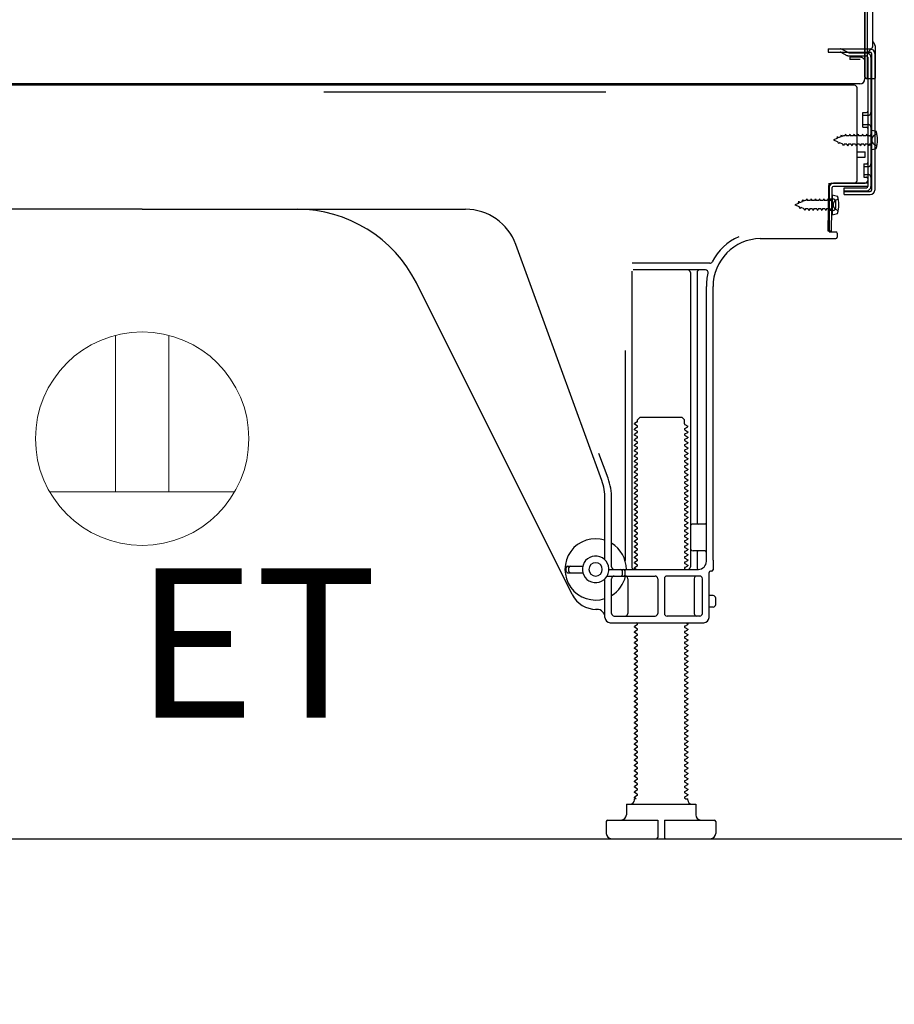
# Model space of a CAD drawing. Extents: x 0 to 26473, y -33073 to -24203.
# Drawn here: x 22866 to 23194, y -31059 to -30690 of the extents above; entities that cross this region are included whole.
import ezdxf

# ---------------------------------------------------------------- set-up
doc = ezdxf.new("R2010")
doc.units = 0
doc.header["$LTSCALE"] = 50
doc.header["$MEASUREMENT"] = 0
doc.linetypes.add('HIDDEN', pattern=[0.375, 0.25, -0.125])
doc.linetypes.add('HIDDENNEW0', pattern=[4.5, 3, -1.5])
doc.layers.get('0').update_dxf_attribs({"linetype": 'CONTINUOUS'})
doc.layers.get('DEFPOINTS').update_dxf_attribs({"color": 146, "linetype": 'CONTINUOUS'})
for name, color, linetype in [('111-壁仕上', 3, 'CONTINUOUS'), ('121-キャビネット（中）', 253, 'HIDDEN'), ('150-機器', 8, 'CONTINUOUS'), ('160-文字', 254, 'CONTINUOUS'), ('166-寸法B', 11, 'CONTINUOUS')]:
    doc.layers.add(name, color=color, linetype=linetype)
doc.styles.add('KH001', font='txt')
doc.styles.add('ＭＳ ゴシック', font='txt', dxfattribs={"height": 10})
doc.dimstyles.new('KH1xx030', dxfattribs={"dimscale": 30, "dimtxt": 2, "dimasz": 0.6, "dimexe": 0.3, "dimexo": 1.2, "dimgap": 0.5, "dimtad": 3, "dimdec": 1, "dimdsep": 46, "dimlunit": 6, "dimtxsty": 'KH001', "dimblk": 'DOT', "dimcen": 1, "dimdle": 1, "dimclrd": 256, "dimclre": 256, "dimclrt": 256, "dimadec": 0, "dimazin": 0, "dimtfac": 1, "dimtdec": 1, "dimtix": 1, "dimtmove": 2, "dimatfit": 3, "dimldrblk": 'CLOSEDBLANK', "dimfxl": 1, "dimtolj": 1, "dimtzin": 0, "dimlwd": -1, "dimlwe": -1, "dimarcsym": 0})

# ---------------------------------------------------------------- blocks, each defined once
blk = doc.blocks.new('ｺﾝｾﾝﾄ 展開用')
at = {"layer": '160-文字', "color": 4, "linetype": 'Continuous', "lineweight": 20}
for p, q in [((-20, 34.64), (-20, -34.64)), ((38.73, 10), (-20, 10)), ((38.73, -10), (-20, -10))]:
    blk.add_line(p, q, dxfattribs=at)
blk.add_circle((0, 0), 40, dxfattribs=at)
blk = doc.blocks.new('_Dot')
at = {"color": 0, "linetype": 'ByBlock', "lineweight": -2}
blk.add_line((-0.5, 0), (-1, 0), dxfattribs=at)
at = {"color": 0, "linetype": 'ByBlock', "const_width": 0.5}
blk.add_lwpolyline([(-0.25, 0, 1), (0.25, 0, 1)], format="xyb", close=True, dxfattribs=at)
blk = doc.blocks.new('*D42')
at = {"layer": '166-寸法B', "transparency": 16777216}
for p, q in [((22687.07, -31032.95), (22687.07, -31663.31)), ((23253.07, -31068.95), (23253.07, -31663.31)), ((23235.07, -31654.31), (22705.07, -31654.31))]:
    blk.add_line(p, q, dxfattribs=at)
at = {"layer": 'DEFPOINTS', "color": 0, "transparency": 16777216}
for p in [(22687.07, -30996.95), (23253.07, -31032.95), (22687.07, -31654.31)]:
    blk.add_point(p, dxfattribs=at)
at = {"layer": '166-寸法B', "transparency": 16777216, "xscale": 18, "yscale": 18, "zscale": 18, "rotation": 180}
blk.add_blockref('_Dot', (22687.07, -31654.31), dxfattribs=at)
at = {"layer": '166-寸法B', "transparency": 16777216, "xscale": 18, "yscale": 18, "zscale": 18}
blk.add_blockref('_Dot', (23253.07, -31654.31), dxfattribs=at)
at = {"layer": '166-寸法B', "transparency": 16777216, "insert": (22970.07, -31609.31), "char_height": 60, "attachment_point": 5, "style": 'KH001'}
blk.add_mtext('\\A1;566', dxfattribs=at)
blk = doc.blocks.new('_ClosedBlank')
at = {"color": 0, "linetype": 'ByBlock', "lineweight": -2}
for p, q in [((-1, 0.167), (0, 0)), ((-1, 0.167), (-1, -0.167)), ((0, 0), (-1, -0.167))]:
    blk.add_line(p, q, dxfattribs=at)

msp = doc.modelspace()

# ---------------------------------------------------------------- linework, layer by layer
at = {"layer": '111-壁仕上', "ltscale": 2}
msp.add_lwpolyline([(22437.56, -30996.95), (23253.07, -30996.95), (23253.07, -28596.95), (22437.56, -28596.95)], dxfattribs=at)
at = {"layer": '121-キャビネット（中）', "linetype": 'Continuous', "ltscale": 2}
msp.add_line((22706.07, -30996.95), (23253.07, -30996.95), dxfattribs=at)
at = {"layer": '150-機器', "color": 13, "linetype": 'Continuous'}
for p, q in [((23184.03, -30711.45), (23184.03, -30596.95)), ((23183.03, -30663.96), (23183.03, -30711.96)), ((23183.03, -30697.15), (23183.03, -30676.32)), ((23186.03, -30699.46), (23186.03, -30686.98)), ((23184.03, -30694.83), (23184.03, -30689.96)), ((23183.03, -30711.45), (23183.03, -30697.15)), ((23184.07, -30700.85), (23184.97, -30700.85)), ((23184.07, -30702.05), (23184.97, -30702.05)), ((23185.47, -30702.55), (23185.47, -30753.75)), ((23186.67, -30702.55), (23186.67, -30753.75)), ((23187.03, -30711.45), (23187.03, -30700.52)), ((23184.07, -30703.95), (23184.07, -30752.35)), ((23181.19, -30713.96), (22649.03, -30713.96)), ((23183.54, -30711.95), (23186.53, -30711.95)), ((23184.07, -30711.45), (23184.07, -30717.95)), ((23179.07, -30714.45), (22645.07, -30714.45)), ((23167.61, -30714.36), (23167.47, -30714.45)), ((23180.07, -30750.15), (23180.07, -30715.45)), ((23182.27, -30724.7), (23183.57, -30724.7)), ((23182.27, -30730.2), (23182.27, -30724.7)), ((23182.27, -30730.2), (23183.57, -30730.2)), ((23184.07, -30730.65), (23184.07, -30750.15)), ((23184.07, -30732.24), (23184.07, -30750.15)), ((23185.26, -30731.2), (23187.22, -30731.7)), ((23185.27, -30731.2), (23185.27, -30738.7)), ((23180.07, -30739.45), (23183.07, -30739.45)), ((23183.07, -30741.45), (23183.07, -30739.45)), ((23185.27, -30738.7), (23187.22, -30738.2)), ((23180.07, -30741.45), (23183.07, -30741.45)), ((23169.54, -30752.83), (23169.57, -30751.15)), ((23170.57, -30751.15), (23183.07, -30751.15)), ((23184.07, -30751.15), (23171.24, -30751.15)), ((23184.07, -30751.15), (23184.07, -30752.35)), ((23169.28, -30769.15), (23169.54, -30752.83)), ((23169.57, -30752.02), (23169.57, -30769.15)), ((23170.48, -30769.17), (23170.74, -30752.84)), ((23184.07, -30752.35), (23171.24, -30752.35)), ((23175.17, -30755.45), (23175.17, -30752.85)), ((23175.17, -30752.85), (23183.57, -30752.85)), ((23175.17, -30754.25), (23184.97, -30754.25)), ((23171.07, -30757.11), (23169.57, -30757.11)), ((23170.77, -30755.51), (23170.77, -30763.01)), ((23170.77, -30755.51), (23172.72, -30756.01)), ((23172.07, -30760.41), (23172.07, -30758.11)), ((23175.17, -30755.45), (23184.97, -30755.45)), ((22912.07, -30760.95), (22790.79, -30760.95)), ((22912.07, -30760.95), (23033.34, -30760.95)), ((23171.07, -30761.41), (23169.57, -30761.41)), ((23170.77, -30763.01), (23172.72, -30762.51)), ((23170.48, -30769.17), (23169.28, -30769.15)), ((23169.87, -30769.45), (23172.07, -30769.45)), ((23143.79, -30771.95), (23172.07, -30771.95)), ((23172.57, -30769.95), (23172.57, -30771.45)), ((23084.36, -30862.64), (23052.14, -30774.11)), ((23095.57, -30784.2), (23095.57, -30894.95)), ((23124.9, -30781.2), (23095.78, -30781.2)), ((23123.22, -30783.7), (23096.07, -30783.7)), ((23117.57, -30784.7), (23117.57, -30894.95)), ((23120.07, -30784.7), (23120.07, -30878.45)), ((23073.3, -30905.42), (23014.89, -30788.59)), ((23123.57, -30892.95), (23123.57, -30789.95)), ((23126.07, -30892.54), (23126.07, -30789.95)), ((23093.07, -30813.93), (23093.07, -30892.6)), ((23097.79, -30839.95), (23098.79, -30838.95)), ((23098.79, -30838.95), (23114.34, -30838.95)), ((23115.34, -30839.95), (23114.34, -30838.95)), ((23097.65, -30840.7), (23096.57, -30841.33)), ((23096.57, -30841.58), (23096.57, -30841.33)), ((23097.65, -30842.2), (23096.57, -30841.58)), ((23097.65, -30842.7), (23096.57, -30843.33)), ((23096.57, -30843.58), (23096.57, -30843.33)), ((23097.79, -30840.45), (23097.79, -30839.95)), ((23115.34, -30841.45), (23115.34, -30839.95)), ((23115.48, -30841.7), (23116.57, -30842.33)), ((23115.48, -30843.2), (23116.57, -30842.58)), ((23116.57, -30842.58), (23116.57, -30842.33)), ((23097.65, -30844.2), (23096.57, -30843.58)), ((23097.65, -30844.7), (23096.57, -30845.33)), ((23096.57, -30845.58), (23096.57, -30845.33)), ((23097.65, -30846.2), (23096.57, -30845.58)), ((23097.65, -30846.7), (23096.57, -30847.33)), ((23115.48, -30843.7), (23116.57, -30844.33)), ((23115.48, -30845.2), (23116.57, -30844.58)), ((23115.48, -30845.7), (23116.57, -30846.33)), ((23115.48, -30847.2), (23116.57, -30846.58)), ((23116.57, -30844.33), (23116.57, -30844.58)), ((23116.57, -30846.33), (23116.57, -30846.58)), ((23096.57, -30847.58), (23096.57, -30847.33)), ((23097.65, -30848.2), (23096.57, -30847.58)), ((23097.65, -30848.7), (23096.57, -30849.33)), ((23096.57, -30849.58), (23096.57, -30849.33)), ((23097.65, -30850.2), (23096.57, -30849.58)), ((23097.65, -30850.7), (23096.57, -30851.33)), ((23115.48, -30847.7), (23116.57, -30848.33)), ((23115.48, -30849.2), (23116.57, -30848.58)), ((23115.48, -30849.7), (23116.57, -30850.33)), ((23115.48, -30851.2), (23116.57, -30850.58)), ((23116.57, -30848.33), (23116.57, -30848.58)), ((23116.57, -30850.33), (23116.57, -30850.58)), ((23086.71, -30861.78), (23083.32, -30852.46)), ((23096.57, -30851.58), (23096.57, -30851.33)), ((23097.65, -30852.2), (23096.57, -30851.58)), ((23097.65, -30852.7), (23096.57, -30853.33)), ((23096.57, -30853.58), (23096.57, -30853.33)), ((23097.65, -30854.2), (23096.57, -30853.58)), ((23115.48, -30851.7), (23116.57, -30852.33)), ((23115.48, -30853.2), (23116.57, -30852.58)), ((23115.48, -30853.7), (23116.57, -30854.33)), ((23115.48, -30855.2), (23116.57, -30854.58)), ((23116.57, -30852.33), (23116.57, -30852.58)), ((23116.57, -30854.33), (23116.57, -30854.58)), ((23097.65, -30854.7), (23096.57, -30855.33)), ((23096.57, -30855.58), (23096.57, -30855.33)), ((23097.65, -30856.2), (23096.57, -30855.58)), ((23097.65, -30856.7), (23096.57, -30857.33)), ((23096.57, -30857.58), (23096.57, -30857.33)), ((23097.65, -30858.2), (23096.57, -30857.58)), ((23115.48, -30855.7), (23116.57, -30856.33)), ((23115.48, -30857.2), (23116.57, -30856.58)), ((23115.48, -30857.7), (23116.57, -30858.33)), ((23116.57, -30856.33), (23116.57, -30856.58)), ((23097.65, -30858.7), (23096.57, -30859.33)), ((23096.57, -30859.58), (23096.57, -30859.33)), ((23097.65, -30860.2), (23096.57, -30859.58)), ((23097.65, -30860.7), (23096.57, -30861.33)), ((23096.57, -30861.58), (23096.57, -30861.33)), ((23097.65, -30862.2), (23096.57, -30861.58)), ((23115.48, -30859.2), (23116.57, -30858.58)), ((23115.48, -30859.7), (23116.57, -30860.33)), ((23115.48, -30861.2), (23116.57, -30860.58)), ((23115.48, -30861.7), (23116.57, -30862.33)), ((23116.57, -30858.33), (23116.57, -30858.58)), ((23116.57, -30860.33), (23116.57, -30860.58)), ((23097.65, -30862.7), (23096.57, -30863.33)), ((23096.57, -30863.58), (23096.57, -30863.33)), ((23097.65, -30864.2), (23096.57, -30863.58)), ((23097.65, -30864.7), (23096.57, -30865.33)), ((23096.57, -30865.58), (23096.57, -30865.33)), ((23097.65, -30866.2), (23096.57, -30865.58)), ((23115.48, -30863.2), (23116.57, -30862.58)), ((23115.48, -30863.7), (23116.57, -30864.33)), ((23115.48, -30865.2), (23116.57, -30864.58)), ((23115.48, -30865.7), (23116.57, -30866.33)), ((23116.57, -30862.33), (23116.57, -30862.58)), ((23116.57, -30864.33), (23116.57, -30864.58)), ((23097.65, -30866.7), (23096.57, -30867.33)), ((23096.57, -30867.58), (23096.57, -30867.33)), ((23097.65, -30868.2), (23096.57, -30867.58)), ((23097.65, -30868.7), (23096.57, -30869.33)), ((23096.57, -30869.58), (23096.57, -30869.33)), ((23115.48, -30867.2), (23116.57, -30866.58)), ((23115.48, -30867.7), (23116.57, -30868.33)), ((23115.48, -30869.2), (23116.57, -30868.58)), ((23116.57, -30866.33), (23116.57, -30866.58)), ((23116.57, -30868.33), (23116.57, -30868.58)), ((23085.57, -30892.38), (23085.57, -30869.48)), ((23088.07, -30894.95), (23088.07, -30869.48)), ((23097.65, -30870.2), (23096.57, -30869.58)), ((23097.65, -30870.7), (23096.57, -30871.33)), ((23096.57, -30871.58), (23096.57, -30871.33)), ((23097.65, -30872.2), (23096.57, -30871.58)), ((23097.65, -30872.7), (23096.57, -30873.33)), ((23115.48, -30869.7), (23116.57, -30870.33)), ((23115.48, -30871.2), (23116.57, -30870.58)), ((23115.48, -30871.7), (23116.57, -30872.33)), ((23115.48, -30873.2), (23116.57, -30872.58)), ((23116.57, -30870.33), (23116.57, -30870.58)), ((23116.57, -30872.33), (23116.57, -30872.58)), ((23096.57, -30873.58), (23096.57, -30873.33)), ((23097.65, -30874.2), (23096.57, -30873.58)), ((23097.65, -30874.7), (23096.57, -30875.33)), ((23096.57, -30875.58), (23096.57, -30875.33)), ((23097.65, -30876.2), (23096.57, -30875.58)), ((23097.65, -30876.7), (23096.57, -30877.33)), ((23115.48, -30873.7), (23116.57, -30874.33)), ((23115.48, -30875.2), (23116.57, -30874.58)), ((23115.48, -30875.7), (23116.57, -30876.33)), ((23115.48, -30877.2), (23116.57, -30876.58)), ((23116.57, -30874.33), (23116.57, -30874.58)), ((23116.57, -30876.33), (23116.57, -30876.58)), ((23096.57, -30877.58), (23096.57, -30877.33)), ((23097.65, -30878.2), (23096.57, -30877.58)), ((23097.65, -30878.7), (23096.57, -30879.33)), ((23096.57, -30879.58), (23096.57, -30879.33)), ((23097.65, -30880.2), (23096.57, -30879.58)), ((23115.48, -30877.7), (23116.57, -30878.33)), ((23115.48, -30879.2), (23116.57, -30878.58)), ((23115.48, -30879.7), (23116.57, -30880.33)), ((23116.57, -30878.33), (23116.57, -30878.58)), ((23116.57, -30880.33), (23116.57, -30880.58)), ((23123.07, -30878.95), (23118.57, -30878.95)), ((23097.65, -30880.7), (23096.57, -30881.33)), ((23096.57, -30881.58), (23096.57, -30881.33)), ((23097.65, -30882.2), (23096.57, -30881.58)), ((23097.65, -30882.7), (23096.57, -30883.33)), ((23096.57, -30883.58), (23096.57, -30883.33)), ((23097.65, -30884.2), (23096.57, -30883.58)), ((23115.48, -30881.2), (23116.57, -30880.58)), ((23115.48, -30881.7), (23116.57, -30882.33)), ((23115.48, -30883.2), (23116.57, -30882.58)), ((23115.48, -30883.7), (23116.57, -30884.33)), ((23116.57, -30882.33), (23116.57, -30882.58)), ((23123.57, -30885.95), (23123.57, -30881.95)), ((23097.65, -30884.7), (23096.57, -30885.33)), ((23096.57, -30885.58), (23096.57, -30885.33)), ((23097.65, -30886.2), (23096.57, -30885.58)), ((23097.65, -30886.7), (23096.57, -30887.33)), ((23096.57, -30887.58), (23096.57, -30887.33)), ((23097.65, -30888.2), (23096.57, -30887.58)), ((23115.48, -30885.2), (23116.57, -30884.58)), ((23115.48, -30885.7), (23116.57, -30886.33)), ((23115.48, -30887.2), (23116.57, -30886.58)), ((23115.48, -30887.7), (23116.57, -30888.33)), ((23116.57, -30884.33), (23116.57, -30884.58)), ((23116.57, -30886.33), (23116.57, -30886.58)), ((23097.65, -30888.7), (23096.57, -30889.33)), ((23096.57, -30889.58), (23096.57, -30889.33)), ((23097.65, -30890.2), (23096.57, -30889.58)), ((23097.65, -30890.7), (23096.57, -30891.33)), ((23096.57, -30891.58), (23096.57, -30891.33)), ((23115.48, -30889.2), (23116.57, -30888.58)), ((23115.48, -30889.7), (23116.57, -30890.33)), ((23115.48, -30891.2), (23116.57, -30890.58)), ((23116.57, -30888.33), (23116.57, -30888.58)), ((23116.57, -30890.33), (23116.57, -30890.58)), ((23123.07, -30888.95), (23118.57, -30888.95)), ((23120.07, -30889.45), (23120.07, -30895.45)), ((23071.07, -30896.7), (23071.07, -30895.2)), ((23071.57, -30894.7), (23077.22, -30894.7)), ((23072.07, -30896.7), (23072.07, -30895.2)), ((23097.65, -30892.2), (23096.57, -30891.58)), ((23097.65, -30892.7), (23096.57, -30893.33)), ((23096.57, -30893.58), (23096.57, -30893.33)), ((23097.65, -30894.2), (23096.57, -30893.58)), ((23097.65, -30894.7), (23096.57, -30895.33)), ((23115.48, -30891.7), (23116.57, -30892.33)), ((23115.48, -30893.2), (23116.57, -30892.58)), ((23115.48, -30893.7), (23116.57, -30894.33)), ((23115.48, -30895.2), (23116.57, -30894.58)), ((23116.57, -30892.33), (23116.57, -30892.58)), ((23116.57, -30894.33), (23116.57, -30894.58)), ((23126.07, -30892.54), (23126.07, -30896.15)), ((23071.57, -30897.2), (23077.22, -30897.2)), ((23086.4, -30898.45), (23104.32, -30898.45)), ((23087.07, -30895.95), (23120.57, -30895.95)), ((23092.07, -30897.95), (23092.07, -30896.45)), ((23093.07, -30897.95), (23093.07, -30896.45)), ((23096.57, -30895.58), (23096.57, -30895.33)), ((23097.21, -30895.95), (23096.57, -30895.58)), ((23121.07, -30898.45), (23108.82, -30898.45)), ((23115.48, -30895.7), (23115.92, -30895.95)), ((23124.57, -30913.95), (23124.57, -30897.15)), ((23125.57, -30896.65), (23125.07, -30896.65)), ((23085.57, -30913.95), (23085.57, -30899.52)), ((23088.07, -30912.45), (23088.07, -30899.45)), ((23094.14, -30899.45), (23094.14, -30912.45)), ((23105.32, -30899.45), (23105.32, -30912.45)), ((23107.82, -30899.45), (23107.82, -30912.45)), ((23119, -30899.45), (23119, -30912.45)), ((23122.07, -30912.45), (23122.07, -30899.45)), ((23126.07, -30905.8), (23124.57, -30905.8)), ((23127.07, -30909.1), (23127.07, -30906.8)), ((23082.57, -30910.95), (23082.07, -30910.95)), ((23089.07, -30913.45), (23104.32, -30913.45)), ((23121.07, -30913.45), (23108.82, -30913.45)), ((23126.07, -30910.1), (23124.57, -30910.1)), ((23087.57, -30915.95), (23122.57, -30915.95)), ((23097.65, -30916.7), (23096.57, -30917.33)), ((23096.57, -30917.58), (23096.57, -30917.33)), ((23097.65, -30916.2), (23097.21, -30915.95)), ((23115.48, -30917.2), (23116.57, -30916.58)), ((23115.92, -30915.95), (23116.57, -30916.33)), ((23116.57, -30916.33), (23116.57, -30916.58)), ((23097.65, -30918.2), (23096.57, -30917.58)), ((23097.65, -30918.7), (23096.57, -30919.33)), ((23096.57, -30919.58), (23096.57, -30919.33)), ((23097.65, -30920.2), (23096.57, -30919.58)), ((23097.65, -30920.7), (23096.57, -30921.33)), ((23115.48, -30917.7), (23116.57, -30918.33)), ((23115.48, -30919.2), (23116.57, -30918.58)), ((23115.48, -30919.7), (23116.57, -30920.33)), ((23115.48, -30921.2), (23116.57, -30920.58)), ((23116.57, -30918.33), (23116.57, -30918.58)), ((23116.57, -30920.33), (23116.57, -30920.58)), ((23096.57, -30921.58), (23096.57, -30921.33)), ((23097.65, -30922.2), (23096.57, -30921.58)), ((23097.65, -30922.7), (23096.57, -30923.33)), ((23096.57, -30923.58), (23096.57, -30923.33)), ((23097.65, -30924.2), (23096.57, -30923.58)), ((23097.65, -30924.7), (23096.57, -30925.33)), ((23115.48, -30921.7), (23116.57, -30922.33)), ((23115.48, -30923.2), (23116.57, -30922.58)), ((23115.48, -30923.7), (23116.57, -30924.33)), ((23115.48, -30925.2), (23116.57, -30924.58)), ((23116.57, -30922.33), (23116.57, -30922.58)), ((23116.57, -30924.33), (23116.57, -30924.58)), ((23096.57, -30925.58), (23096.57, -30925.33)), ((23097.65, -30926.2), (23096.57, -30925.58)), ((23097.65, -30926.7), (23096.57, -30927.33)), ((23096.57, -30927.58), (23096.57, -30927.33)), ((23097.65, -30928.2), (23096.57, -30927.58)), ((23115.48, -30925.7), (23116.57, -30926.33)), ((23115.48, -30927.2), (23116.57, -30926.58)), ((23115.48, -30927.7), (23116.57, -30928.33)), ((23116.57, -30926.33), (23116.57, -30926.58)), ((23116.57, -30928.33), (23116.57, -30928.58)), ((23097.65, -30928.7), (23096.57, -30929.33)), ((23096.57, -30929.58), (23096.57, -30929.33)), ((23097.65, -30930.2), (23096.57, -30929.58)), ((23097.65, -30930.7), (23096.57, -30931.33)), ((23096.57, -30931.58), (23096.57, -30931.33)), ((23097.65, -30932.2), (23096.57, -30931.58)), ((23115.48, -30929.2), (23116.57, -30928.58)), ((23115.48, -30929.7), (23116.57, -30930.33)), ((23115.48, -30931.2), (23116.57, -30930.58)), ((23115.48, -30931.7), (23116.57, -30932.33)), ((23116.57, -30930.33), (23116.57, -30930.58)), ((23097.65, -30932.7), (23096.57, -30933.33)), ((23096.57, -30933.58), (23096.57, -30933.33)), ((23097.65, -30934.2), (23096.57, -30933.58)), ((23097.65, -30934.7), (23096.57, -30935.33)), ((23096.57, -30935.58), (23096.57, -30935.33)), ((23097.65, -30936.2), (23096.57, -30935.58)), ((23115.48, -30933.2), (23116.57, -30932.58)), ((23115.48, -30933.7), (23116.57, -30934.33)), ((23115.48, -30935.2), (23116.57, -30934.58)), ((23115.48, -30935.7), (23116.57, -30936.33)), ((23116.57, -30932.33), (23116.57, -30932.58)), ((23116.57, -30934.33), (23116.57, -30934.58)), ((23097.65, -30936.7), (23096.57, -30937.33)), ((23096.57, -30937.58), (23096.57, -30937.33)), ((23097.65, -30938.2), (23096.57, -30937.58)), ((23097.65, -30938.7), (23096.57, -30939.33)), ((23096.57, -30939.58), (23096.57, -30939.33)), ((23115.48, -30937.2), (23116.57, -30936.58)), ((23115.48, -30937.7), (23116.57, -30938.33)), ((23115.48, -30939.2), (23116.57, -30938.58)), ((23116.57, -30936.33), (23116.57, -30936.58)), ((23116.57, -30938.33), (23116.57, -30938.58)), ((23097.65, -30940.2), (23096.57, -30939.58)), ((23097.65, -30940.7), (23096.57, -30941.33)), ((23096.57, -30941.58), (23096.57, -30941.33)), ((23097.65, -30942.2), (23096.57, -30941.58)), ((23097.65, -30942.7), (23096.57, -30943.33)), ((23115.48, -30939.7), (23116.57, -30940.33)), ((23115.48, -30941.2), (23116.57, -30940.58)), ((23115.48, -30941.7), (23116.57, -30942.33)), ((23115.48, -30943.2), (23116.57, -30942.58)), ((23116.57, -30940.33), (23116.57, -30940.58)), ((23116.57, -30942.33), (23116.57, -30942.58)), ((23096.57, -30943.58), (23096.57, -30943.33)), ((23097.65, -30944.2), (23096.57, -30943.58)), ((23097.65, -30944.7), (23096.57, -30945.33)), ((23096.57, -30945.58), (23096.57, -30945.33)), ((23097.65, -30946.2), (23096.57, -30945.58)), ((23097.65, -30946.7), (23096.57, -30947.33)), ((23115.48, -30943.7), (23116.57, -30944.33)), ((23115.48, -30945.2), (23116.57, -30944.58)), ((23115.48, -30945.7), (23116.57, -30946.33)), ((23115.48, -30947.2), (23116.57, -30946.58)), ((23116.57, -30944.33), (23116.57, -30944.58)), ((23116.57, -30946.33), (23116.57, -30946.58)), ((23096.57, -30947.58), (23096.57, -30947.33)), ((23097.65, -30948.2), (23096.57, -30947.58)), ((23097.65, -30948.7), (23096.57, -30949.33)), ((23096.57, -30949.58), (23096.57, -30949.33)), ((23097.65, -30950.2), (23096.57, -30949.58)), ((23115.48, -30947.7), (23116.57, -30948.33)), ((23115.48, -30949.2), (23116.57, -30948.58)), ((23115.48, -30949.7), (23116.57, -30950.33)), ((23115.48, -30951.2), (23116.57, -30950.58)), ((23116.57, -30948.33), (23116.57, -30948.58)), ((23116.57, -30950.33), (23116.57, -30950.58)), ((23097.65, -30950.7), (23096.57, -30951.33)), ((23096.57, -30951.58), (23096.57, -30951.33)), ((23097.65, -30952.2), (23096.57, -30951.58)), ((23097.65, -30952.7), (23096.57, -30953.33)), ((23096.57, -30953.58), (23096.57, -30953.33)), ((23097.65, -30954.2), (23096.57, -30953.58)), ((23115.48, -30951.7), (23116.57, -30952.33)), ((23115.48, -30953.2), (23116.57, -30952.58)), ((23115.48, -30953.7), (23116.57, -30954.33)), ((23116.57, -30952.33), (23116.57, -30952.58)), ((23097.65, -30954.7), (23096.57, -30955.33)), ((23096.57, -30955.58), (23096.57, -30955.33)), ((23097.65, -30956.2), (23096.57, -30955.58)), ((23097.65, -30956.7), (23096.57, -30957.33)), ((23096.57, -30957.58), (23096.57, -30957.33)), ((23097.65, -30958.2), (23096.57, -30957.58)), ((23115.48, -30955.2), (23116.57, -30954.58)), ((23115.48, -30955.7), (23116.57, -30956.33)), ((23115.48, -30957.2), (23116.57, -30956.58)), ((23115.48, -30957.7), (23116.57, -30958.33)), ((23116.57, -30954.33), (23116.57, -30954.58)), ((23116.57, -30956.33), (23116.57, -30956.58)), ((23097.65, -30958.7), (23096.57, -30959.33)), ((23096.57, -30959.58), (23096.57, -30959.33)), ((23097.65, -30960.2), (23096.57, -30959.58)), ((23097.65, -30960.7), (23096.57, -30961.33)), ((23096.57, -30961.58), (23096.57, -30961.33)), ((23097.65, -30962.2), (23096.57, -30961.58)), ((23115.48, -30959.2), (23116.57, -30958.58)), ((23115.48, -30959.7), (23116.57, -30960.33)), ((23115.48, -30961.2), (23116.57, -30960.58)), ((23116.57, -30958.33), (23116.57, -30958.58)), ((23116.57, -30960.33), (23116.57, -30960.58)), ((23097.65, -30962.7), (23096.57, -30963.33)), ((23096.57, -30963.58), (23096.57, -30963.33)), ((23097.65, -30964.2), (23096.57, -30963.58)), ((23097.65, -30964.7), (23096.57, -30965.33)), ((23096.57, -30965.58), (23096.57, -30965.33)), ((23115.48, -30961.7), (23116.57, -30962.33)), ((23115.48, -30963.2), (23116.57, -30962.58)), ((23115.48, -30963.7), (23116.57, -30964.33)), ((23115.48, -30965.2), (23116.57, -30964.58)), ((23116.57, -30962.33), (23116.57, -30962.58)), ((23116.57, -30964.33), (23116.57, -30964.58)), ((23097.65, -30966.2), (23096.57, -30965.58)), ((23097.65, -30966.7), (23096.57, -30967.33)), ((23096.57, -30967.58), (23096.57, -30967.33)), ((23097.65, -30968.2), (23096.57, -30967.58)), ((23097.65, -30968.7), (23096.57, -30969.33)), ((23115.48, -30965.7), (23116.57, -30966.33)), ((23115.48, -30967.2), (23116.57, -30966.58)), ((23115.48, -30967.7), (23116.57, -30968.33)), ((23115.48, -30969.2), (23116.57, -30968.58)), ((23116.57, -30966.33), (23116.57, -30966.58)), ((23116.57, -30968.33), (23116.57, -30968.58)), ((23096.57, -30969.58), (23096.57, -30969.33)), ((23097.65, -30970.2), (23096.57, -30969.58)), ((23097.65, -30970.7), (23096.57, -30971.33)), ((23096.57, -30971.58), (23096.57, -30971.33)), ((23097.65, -30972.2), (23096.57, -30971.58)), ((23097.65, -30972.7), (23096.57, -30973.33)), ((23115.48, -30969.7), (23116.57, -30970.33)), ((23115.48, -30971.2), (23116.57, -30970.58)), ((23115.48, -30971.7), (23116.57, -30972.33)), ((23115.48, -30973.2), (23116.57, -30972.58)), ((23116.57, -30970.33), (23116.57, -30970.58)), ((23116.57, -30972.33), (23116.57, -30972.58)), ((23096.57, -30973.58), (23096.57, -30973.33)), ((23097.65, -30974.2), (23096.57, -30973.58)), ((23097.65, -30974.7), (23096.57, -30975.33)), ((23096.57, -30975.58), (23096.57, -30975.33)), ((23097.65, -30976.2), (23096.57, -30975.58)), ((23115.48, -30973.7), (23116.57, -30974.33)), ((23115.48, -30975.2), (23116.57, -30974.58)), ((23115.48, -30975.7), (23116.57, -30976.33)), ((23116.57, -30974.33), (23116.57, -30974.58)), ((23116.57, -30976.33), (23116.57, -30976.58)), ((23097.65, -30976.7), (23096.57, -30977.33)), ((23096.57, -30977.58), (23096.57, -30977.33)), ((23097.65, -30978.2), (23096.57, -30977.58)), ((23097.65, -30978.7), (23096.57, -30979.33)), ((23096.57, -30979.58), (23096.57, -30979.33)), ((23097.65, -30980.2), (23096.57, -30979.58)), ((23115.48, -30977.2), (23116.57, -30976.58)), ((23115.48, -30977.7), (23116.57, -30978.33)), ((23115.48, -30979.2), (23116.57, -30978.58)), ((23115.48, -30979.7), (23116.57, -30980.33)), ((23116.57, -30978.33), (23116.57, -30978.58)), ((23097.65, -30980.7), (23096.57, -30981.33)), ((23096.57, -30981.58), (23096.57, -30981.33)), ((23097.21, -30981.95), (23096.57, -30981.58)), ((23096.57, -30982.45), (23096.57, -30981.95)), ((23097.21, -30981.95), (23096.57, -30981.95)), ((23115.48, -30981.2), (23116.57, -30980.58)), ((23115.48, -30981.7), (23115.92, -30981.95)), ((23115.92, -30981.95), (23116.57, -30981.95)), ((23116.57, -30980.33), (23116.57, -30980.58)), ((23116.57, -30982.45), (23116.57, -30981.95)), ((23093.57, -30983.95), (23119.57, -30983.95)), ((23093.57, -30983.95), (23093.57, -30987.95)), ((23119.57, -30983.95), (23119.57, -30987.95)), ((23086.07, -30990.45), (23086.07, -30994.95)), ((23086.57, -30989.95), (23105.32, -30989.95)), ((23105.32, -30989.95), (23105.32, -30996.45)), ((23107.82, -30989.95), (23107.82, -30996.45)), ((23107.82, -30989.95), (23126.57, -30989.95)), ((23127.07, -30990.45), (23127.07, -30994.95)), ((23088.07, -30996.95), (23125.07, -30996.95))]:
    msp.add_line(p, q, dxfattribs=at)
at = {"layer": '150-機器', "color": 13, "linetype": 'HIDDENNEW0'}
for p, q in [((23169.17, -30700.85), (23169.17, -30702.05)), ((23169.17, -30700.85), (23184.07, -30700.85)), ((23169.17, -30702.05), (23184.07, -30702.05)), ((23173.99, -30702.1), (23176.28, -30703.25)), ((23174.57, -30701.05), (23176.86, -30702.2)), ((23177.08, -30702.25), (23183.57, -30702.25)), ((23177.13, -30703.45), (23183.57, -30703.45)), ((23177.37, -30703.95), (23177.37, -30704.75)), ((23181.27, -30703.95), (23177.37, -30703.95)), ((23181.27, -30704.75), (23177.37, -30704.75)), ((23185.27, -30703.95), (23185.27, -30752.35)), ((23182.27, -30725.7), (23184.27, -30725.7)), ((23175.74, -30732.75), (23175.47, -30733.4)), ((23175.74, -30732.75), (23176.01, -30733.4)), ((23177.33, -30732.75), (23177.06, -30733.4)), ((23177.33, -30732.75), (23177.6, -30733.4)), ((23178.92, -30732.75), (23178.65, -30733.4)), ((23178.92, -30732.75), (23179.18, -30733.4)), ((23180.5, -30732.75), (23180.23, -30733.4)), ((23180.5, -30732.75), (23180.77, -30733.4)), ((23182.09, -30732.75), (23181.82, -30733.4)), ((23182.09, -30732.75), (23182.36, -30733.4)), ((23182.27, -30729.2), (23184.27, -30729.2)), ((23183.68, -30732.75), (23183.41, -30733.4)), ((23183.68, -30732.75), (23183.95, -30733.4)), ((23186.61, -30733.2), (23187.51, -30732.7)), ((23172.56, -30734.42), (23171.27, -30734.95)), ((23171.27, -30734.95), (23172.86, -30735.61)), ((23172.56, -30734.42), (23172.73, -30733.64)), ((23172.73, -30733.64), (23173.04, -30734.22)), ((23173.24, -30736.47), (23172.86, -30735.61)), ((23173.99, -30733.82), (23173.04, -30734.22)), ((23173.46, -30735.86), (23173.24, -30736.47)), ((23173.46, -30735.86), (23174.64, -30736.35)), ((23173.99, -30733.82), (23174.2, -30733.03)), ((23174.2, -30733.03), (23174.48, -30733.62)), ((23175.01, -30733.4), (23174.48, -30733.62)), ((23174.95, -30737.15), (23174.64, -30736.35)), ((23175.47, -30733.4), (23175.01, -30733.4)), ((23177.06, -30733.4), (23176.01, -30733.4)), ((23178.65, -30733.4), (23177.6, -30733.4)), ((23180.23, -30733.4), (23179.18, -30733.4)), ((23181.82, -30733.4), (23180.77, -30733.4)), ((23183.41, -30733.4), (23182.36, -30733.4)), ((23184.77, -30733.4), (23183.95, -30733.4)), ((23175.22, -30736.5), (23174.95, -30737.15)), ((23176.26, -30736.5), (23175.22, -30736.5)), ((23176.26, -30736.5), (23176.53, -30737.15)), ((23176.8, -30736.5), (23176.53, -30737.15)), ((23177.85, -30736.5), (23176.8, -30736.5)), ((23177.85, -30736.5), (23178.12, -30737.15)), ((23178.39, -30736.5), (23178.12, -30737.15)), ((23179.44, -30736.5), (23178.39, -30736.5)), ((23179.44, -30736.5), (23179.71, -30737.15)), ((23179.98, -30736.5), (23179.71, -30737.15)), ((23181.03, -30736.5), (23179.98, -30736.5)), ((23181.03, -30736.5), (23181.3, -30737.15)), ((23181.57, -30736.5), (23181.3, -30737.15)), ((23182.61, -30736.5), (23181.57, -30736.5)), ((23182.61, -30736.5), (23182.88, -30737.15)), ((23183.15, -30736.5), (23182.88, -30737.15)), ((23184.2, -30736.5), (23183.15, -30736.5)), ((23184.2, -30736.5), (23184.47, -30737.15)), ((23184.74, -30736.5), (23184.47, -30737.15)), ((23184.77, -30736.5), (23184.74, -30736.5)), ((23187.51, -30737.2), (23186.61, -30736.7)), ((23182.57, -30743.95), (23183.57, -30743.95)), ((23182.57, -30743.95), (23182.57, -30748.95)), ((23182.57, -30744.95), (23184.27, -30744.95)), ((23182.57, -30747.95), (23184.27, -30747.95)), ((23182.57, -30748.95), (23183.57, -30748.95)), ((23175.17, -30754.05), (23183.57, -30754.05)), ((23158.06, -30758.73), (23158.23, -30757.95)), ((23158.23, -30757.95), (23158.54, -30758.53)), ((23159.49, -30758.13), (23158.54, -30758.53)), ((23159.49, -30758.13), (23159.7, -30757.34)), ((23159.7, -30757.34), (23159.98, -30757.93)), ((23160.51, -30757.71), (23159.98, -30757.93)), ((23160.97, -30757.71), (23160.51, -30757.71)), ((23161.24, -30757.06), (23160.97, -30757.71)), ((23161.24, -30757.06), (23161.51, -30757.71)), ((23162.56, -30757.71), (23161.51, -30757.71)), ((23162.83, -30757.06), (23162.56, -30757.71)), ((23162.83, -30757.06), (23163.1, -30757.71)), ((23164.15, -30757.71), (23163.1, -30757.71)), ((23164.42, -30757.06), (23164.15, -30757.71)), ((23164.42, -30757.06), (23164.68, -30757.71)), ((23165.73, -30757.71), (23164.68, -30757.71)), ((23166, -30757.06), (23165.73, -30757.71)), ((23166, -30757.06), (23166.27, -30757.71)), ((23167.32, -30757.71), (23166.27, -30757.71)), ((23167.59, -30757.06), (23167.32, -30757.71)), ((23167.59, -30757.06), (23167.86, -30757.71)), ((23168.91, -30757.71), (23167.86, -30757.71)), ((23169.18, -30757.06), (23168.91, -30757.71)), ((23169.18, -30757.06), (23169.45, -30757.71)), ((23170.27, -30757.71), (23169.45, -30757.71)), ((23172.11, -30757.52), (23173.01, -30757.01)), ((23158.06, -30758.73), (23156.77, -30759.26)), ((23156.77, -30759.26), (23158.36, -30759.92)), ((23158.74, -30760.78), (23158.36, -30759.92)), ((23158.96, -30760.17), (23158.74, -30760.78)), ((23158.96, -30760.17), (23160.14, -30760.66)), ((23160.45, -30761.46), (23160.14, -30760.66)), ((23160.72, -30760.81), (23160.45, -30761.46)), ((23161.76, -30760.81), (23160.72, -30760.81)), ((23161.76, -30760.81), (23162.03, -30761.46)), ((23162.3, -30760.81), (23162.03, -30761.46)), ((23163.35, -30760.81), (23162.3, -30760.81)), ((23163.35, -30760.81), (23163.62, -30761.46)), ((23163.89, -30760.81), (23163.62, -30761.46)), ((23164.94, -30760.81), (23163.89, -30760.81)), ((23164.94, -30760.81), (23165.21, -30761.46)), ((23165.48, -30760.81), (23165.21, -30761.46)), ((23166.53, -30760.81), (23165.48, -30760.81)), ((23166.53, -30760.81), (23166.8, -30761.46)), ((23167.07, -30760.81), (23166.8, -30761.46)), ((23168.11, -30760.81), (23167.07, -30760.81)), ((23168.11, -30760.81), (23168.38, -30761.46)), ((23168.65, -30760.81), (23168.38, -30761.46)), ((23169.7, -30760.81), (23168.65, -30760.81)), ((23169.7, -30760.81), (23169.97, -30761.46)), ((23170.24, -30760.81), (23169.97, -30761.46)), ((23170.27, -30760.81), (23170.24, -30760.81)), ((23173.01, -30761.51), (23172.11, -30761.01))]:
    msp.add_line(p, q, dxfattribs=at)
at = {"layer": '150-機器', "color": 13, "linetype": 'Continuous'}
for centre, radius, start, end in [((23184.03, -30699.46), 2, 299.9993, 359.9993), ((23183.73, -30700.52), 3.3, 359.9949, 44.9963), ((23186.03, -30702.93), 2, 119.9993, 179.9993), ((23184.97, -30702.55), 1.7, 0, 90), ((23184.97, -30702.55), 0.5, 0, 90), ((23168.94, -30716.36), 2.4, 90.0057, 123.6958), ((23181.03, -30711.96), 2, 270, 360), ((23181.03, -30711.96), 2, 270, 360), ((23183.53, -30711.45), 0.5, 180, 0), ((23186.53, -30711.45), 0.5, 269.9973, 0.0027), ((23179.07, -30715.45), 1, 0, 90), ((23183.57, -30724.2), 0.5, 270, 360), ((23183.57, -30730.7), 0.5, 0, 90), ((23177.77, -30734.95), 10, 341.0343, 18.9655), ((23171.24, -30752.85), 1.7, 90.0084, 179.1084), ((23170.57, -30752.15), 1, 90, 180), ((23179.07, -30750.15), 1, 270, 360), ((23183.07, -30750.15), 1, 270, 360), ((23171.24, -30752.85), 0.5, 90.0112, 179.1112), ((23183.57, -30752.35), 0.5, 270, 360), ((23184.97, -30753.75), 0.5, 270, 360), ((23184.97, -30753.75), 1.7, 270, 360), ((23171.07, -30758.11), 1, 0, 90), ((23163.27, -30759.26), 10, 341.0343, 18.9655), ((22970.16, -30810.95), 50, 26.5647, 89.9996), ((23033.34, -30780.95), 20, 19.9996, 89.9996), ((23171.07, -30760.41), 1, 270, 360), ((23169.87, -30769.15), 0.3, 180, 270), ((23172.07, -30769.95), 0.5, 0, 90), ((23144.07, -30789.95), 20.5, 114.0152, 153.0325), ((23144.07, -30789.95), 18, 90.8618, 180.0003), ((23172.07, -30771.45), 0.5, 270, 360), ((23124.9, -30780.2), 1, 269.9966, 333.0289), ((23116.57, -30784.7), 1, 0, 90), ((23121.07, -30784.7), 1, 90, 180), ((23123.22, -30784.7), 1, 345.8578, 89.9915), ((23144.06, -30789.95), 20.5, 165.8679, 180.0016), ((23097.5, -30840.45), 0.289, 300.0581, 0.0581), ((23097.5, -30842.45), 0.289, 300, 60), ((23115.63, -30841.45), 0.289, 180.0107, 240.0107), ((23115.63, -30843.45), 0.289, 120, 240), ((23097.5, -30844.45), 0.289, 300, 60), ((23097.5, -30846.45), 0.289, 300, 60), ((23115.63, -30845.45), 0.289, 120, 240), ((23115.63, -30847.45), 0.289, 120, 240), ((23097.5, -30848.45), 0.289, 300, 60), ((23097.5, -30850.45), 0.289, 300, 60), ((23115.63, -30849.45), 0.289, 120, 240), ((23097.5, -30852.45), 0.289, 300, 60), ((23097.5, -30854.45), 0.289, 300, 60), ((23115.63, -30851.45), 0.289, 120, 240), ((23115.63, -30853.45), 0.289, 120, 240), ((23097.5, -30856.45), 0.289, 300, 60), ((23097.5, -30858.45), 0.289, 300, 60), ((23115.63, -30855.45), 0.289, 120, 240), ((23115.63, -30857.45), 0.289, 120, 240), ((23065.56, -30869.48), 22.5, 359.999, 19.999), ((23097.5, -30860.45), 0.289, 300, 60), ((23115.63, -30859.45), 0.289, 120, 240), ((23115.63, -30861.45), 0.289, 120, 240), ((23065.57, -30869.48), 20, 359.9988, 19.9988), ((23097.5, -30862.45), 0.289, 300, 60), ((23097.5, -30864.45), 0.289, 300, 60), ((23115.63, -30863.45), 0.289, 120, 240), ((23115.63, -30865.45), 0.289, 120, 240), ((23097.5, -30866.45), 0.289, 300, 60), ((23097.5, -30868.45), 0.289, 300, 60), ((23115.63, -30867.45), 0.289, 120, 240), ((23115.63, -30869.45), 0.289, 120, 240), ((23097.5, -30870.45), 0.289, 300, 60), ((23097.5, -30872.45), 0.289, 300, 60), ((23115.63, -30871.45), 0.289, 120, 240), ((23097.5, -30874.45), 0.289, 300, 60), ((23097.5, -30876.45), 0.289, 300, 60), ((23115.63, -30873.45), 0.289, 120, 240), ((23115.63, -30875.45), 0.289, 120, 240), ((23097.5, -30878.45), 0.289, 300, 60), ((23097.5, -30880.45), 0.289, 300, 60), ((23115.63, -30877.45), 0.289, 120, 240), ((23115.63, -30879.45), 0.289, 120, 240), ((23118.57, -30879.95), 1, 90, 180), ((23120.57, -30878.45), 0.5, 180, 270), ((23123.07, -30878.45), 0.5, 270, 360), ((23097.5, -30882.45), 0.289, 300, 60), ((23115.63, -30881.45), 0.289, 120, 240), ((23115.63, -30883.45), 0.289, 120, 240), ((23082.07, -30895.95), 11.5, 72.2824, 287.7176), ((23082.07, -30895.95), 11.5, 0.0008, 58.5533), ((23097.5, -30884.45), 0.289, 300, 60), ((23097.5, -30886.45), 0.289, 300, 60), ((23115.63, -30885.45), 0.289, 120, 240), ((23115.63, -30887.45), 0.289, 120, 240), ((23082.07, -30895.95), 5, 71.4484, 251.4484), ((23082.07, -30895.95), 5, 251.4484, 71.4484), ((23097.5, -30888.45), 0.289, 300, 60), ((23097.5, -30890.45), 0.289, 300, 60), ((23115.63, -30889.45), 0.289, 120, 240), ((23115.63, -30891.45), 0.289, 120, 240), ((23118.57, -30887.95), 1, 180, 270), ((23120.57, -30889.45), 0.5, 90, 180), ((23123.07, -30889.45), 0.5, 0, 90), ((23071.57, -30895.2), 0.5, 90, 180), ((23072.57, -30895.2), 0.5, 90, 180), ((23082.07, -30895.95), 2.5, 0, 180), ((23089.07, -30894.95), 1, 180, 270), ((23096.57, -30894.95), 1, 180, 270), ((23097.5, -30892.45), 0.289, 300, 60), ((23097.5, -30894.45), 0.289, 300, 60), ((23115.63, -30893.45), 0.289, 120, 240), ((23115.63, -30895.45), 0.289, 120, 240), ((23116.57, -30894.95), 1, 270, 360), ((23120.57, -30892.95), 3, 270, 360), ((23071.57, -30896.7), 0.5, 180, 270), ((23072.57, -30896.7), 0.5, 180, 270), ((23082.07, -30895.95), 2.5, 180, 0), ((23089.07, -30899.45), 1, 90, 180), ((23082.07, -30895.95), 11.5, 301.445, 347.2713), ((23091.57, -30896.45), 0.5, 0, 90), ((23091.57, -30897.95), 0.5, 270, 360), ((23092.57, -30896.45), 0.5, 0, 90), ((23092.57, -30897.95), 0.5, 270, 360), ((23093.14, -30899.45), 1, 0, 90), ((23104.32, -30899.45), 1, 0, 90), ((23108.82, -30899.45), 1, 90, 180), ((23120, -30899.45), 1, 90, 180), ((23120.57, -30895.45), 0.5, 180, 270), ((23121.07, -30899.45), 1, 0, 90), ((23125.07, -30897.15), 0.5, 90, 180), ((23125.57, -30896.15), 0.5, 270, 360), ((23082.25, -30900.95), 10, 206.5666, 270.0016), ((23126.07, -30906.8), 1, 0, 90), ((23126.07, -30909.1), 1, 270, 360), ((23082.57, -30913.95), 3, 0, 90), ((23089.07, -30912.45), 1, 180, 270), ((23093.14, -30912.45), 1, 270, 360), ((23104.32, -30912.45), 1, 270, 360), ((23108.82, -30912.45), 1, 180, 270), ((23120, -30912.45), 1, 180, 270), ((23121.07, -30912.45), 1, 270, 360), ((23087.57, -30913.95), 2, 180, 270), ((23097.5, -30916.45), 0.289, 300, 60), ((23115.63, -30917.45), 0.289, 120, 240), ((23122.57, -30913.95), 2, 270, 360), ((23097.5, -30918.45), 0.289, 300, 60), ((23097.5, -30920.45), 0.289, 300, 60), ((23115.63, -30919.45), 0.289, 120, 240), ((23097.5, -30922.45), 0.289, 300, 60), ((23097.5, -30924.45), 0.289, 300, 60), ((23115.63, -30921.45), 0.289, 120, 240), ((23115.63, -30923.45), 0.289, 120, 240), ((23097.5, -30926.45), 0.289, 300, 60), ((23097.5, -30928.45), 0.289, 300, 60), ((23115.63, -30925.45), 0.289, 120, 240), ((23115.63, -30927.45), 0.289, 120, 240), ((23097.5, -30930.45), 0.289, 300, 60), ((23115.63, -30929.45), 0.289, 120, 240), ((23115.63, -30931.45), 0.289, 120, 240), ((23097.5, -30932.45), 0.289, 300, 60), ((23097.5, -30934.45), 0.289, 300, 60), ((23115.63, -30933.45), 0.289, 120, 240), ((23115.63, -30935.45), 0.289, 120, 240), ((23097.5, -30936.45), 0.289, 300, 60), ((23097.5, -30938.45), 0.289, 300, 60), ((23115.63, -30937.45), 0.289, 120, 240), ((23115.63, -30939.45), 0.289, 120, 240), ((23097.5, -30940.45), 0.289, 300, 60), ((23097.5, -30942.45), 0.289, 300, 60), ((23115.63, -30941.45), 0.289, 120, 240), ((23115.63, -30943.45), 0.289, 120, 240), ((23097.5, -30944.45), 0.289, 300, 60), ((23097.5, -30946.45), 0.289, 300, 60), ((23115.63, -30945.45), 0.289, 120, 240), ((23097.5, -30948.45), 0.289, 300, 60), ((23097.5, -30950.45), 0.289, 300, 60), ((23115.63, -30947.45), 0.289, 120, 240), ((23115.63, -30949.45), 0.289, 120, 240), ((23097.5, -30952.45), 0.289, 300, 60), ((23097.5, -30954.45), 0.289, 300, 60), ((23115.63, -30951.45), 0.289, 120, 240), ((23115.63, -30953.45), 0.289, 120, 240), ((23097.5, -30956.45), 0.289, 300, 60), ((23115.63, -30955.45), 0.289, 120, 240), ((23115.63, -30957.45), 0.289, 120, 240), ((23097.5, -30958.45), 0.289, 300, 60), ((23097.5, -30960.45), 0.289, 300, 60), ((23115.63, -30959.45), 0.289, 120, 240), ((23115.63, -30961.45), 0.289, 120, 240), ((23097.5, -30962.45), 0.289, 300, 60), ((23097.5, -30964.45), 0.289, 300, 60), ((23115.63, -30963.45), 0.289, 120, 240), ((23115.63, -30965.45), 0.289, 120, 240), ((23097.5, -30966.45), 0.289, 300, 60), ((23097.5, -30968.45), 0.289, 300, 60), ((23115.63, -30967.45), 0.289, 120, 240), ((23097.5, -30970.45), 0.289, 300, 60), ((23097.5, -30972.45), 0.289, 300, 60), ((23115.63, -30969.45), 0.289, 120, 240), ((23115.63, -30971.45), 0.289, 120, 240), ((23097.5, -30974.45), 0.289, 300, 60), ((23097.5, -30976.45), 0.289, 300, 60), ((23115.63, -30973.45), 0.289, 120, 240), ((23115.63, -30975.45), 0.289, 120, 240), ((23097.5, -30978.45), 0.289, 300, 60), ((23115.63, -30977.45), 0.289, 120, 240), ((23115.63, -30979.45), 0.289, 120, 240), ((23095.07, -30982.45), 1.5, 270, 360), ((23097.5, -30980.45), 0.289, 300, 60), ((23115.63, -30981.45), 0.289, 120, 240), ((23118.07, -30982.45), 1.5, 180, 270), ((23086.57, -30990.45), 0.5, 90, 180), ((23091.57, -30987.95), 2, 270, 360), ((23121.57, -30987.95), 2, 180, 270), ((23126.57, -30990.45), 0.5, 0, 90), ((23088.07, -30994.95), 2, 180, 270), ((23104.82, -30996.45), 0.5, 270, 360), ((23108.32, -30996.45), 0.5, 180, 270), ((23125.07, -30994.95), 2, 270, 360)]:
    msp.add_arc(centre, radius, start, end, dxfattribs=at)
at = {"layer": '150-機器', "color": 13, "linetype": 'HIDDENNEW0'}
for centre, radius, start, end in [((23173.72, -30702.75), 1.9, 63.4349, 90), ((23173.76, -30702.55), 0.5, 63.4349, 90), ((23177.13, -30701.55), 1.9, 243.4349, 270), ((23177.08, -30701.75), 0.5, 243.4349, 270), ((23183.57, -30703.95), 1.7, 0, 90), ((23181.27, -30705.75), 1.8, 0, 90), ((23183.57, -30703.95), 0.5, 0, 90), ((23184.27, -30724.7), 1, 270, 0), ((23184.27, -30730.2), 1, 0, 90), ((23184.77, -30732.9), 0.5, 270, 360), ((23187.58, -30734.95), 2, 119.1245, 240.8752), ((23184.77, -30737), 0.5, 360, 90), ((23183.57, -30743.45), 0.5, 270, 0), ((23184.27, -30743.95), 1, 270, 0), ((23183.57, -30749.45), 0.5, 0, 90), ((23184.27, -30748.95), 1, 0, 90), ((23183.57, -30752.35), 1.7, 270, 0), ((23170.27, -30757.21), 0.5, 270, 360), ((23173.08, -30759.26), 2, 119.1245, 240.8752), ((23170.27, -30761.31), 0.5, 360, 90)]:
    msp.add_arc(centre, radius, start, end, dxfattribs=at)
at = {"layer": 'DEFPOINTS'}
msp.add_line((22980.21, -30716.95), (23085.92, -30716.95), dxfattribs=at)

# ---------------------------------------------------------------- block references
at = {"layer": '160-文字', "xscale": -1, "rotation": 270}
msp.add_blockref('ｺﾝｾﾝﾄ 展開用', (22912.07, -30846.95), dxfattribs=at)

# ---------------------------------------------------------------- texts
at = {"layer": '160-文字', "color": 4, "lineweight": 0, "insert": (23000.18, -30895.52), "char_height": 56, "attachment_point": 3, "line_spacing_factor": 0.782827, "style": 'ＭＳ ゴシック'}
msp.add_mtext('ET', dxfattribs=at)

# ---------------------------------------------------------------- dimensions: what is measured, and where the dimension line sits
at = {"layer": '166-寸法B'}
dim = msp.add_linear_dim(base=(22687.07, -31654.31), p1=(23253.07, -31032.95), p2=(22687.07, -30996.95), angle=180, dimstyle='KH1xx030', dxfattribs=at)
dim.commit()
dim.dimension.update_dxf_attribs({"geometry": '*D42', "text_midpoint": (22970.07, -31609.31)})

doc.saveas('drawing.dxf')
